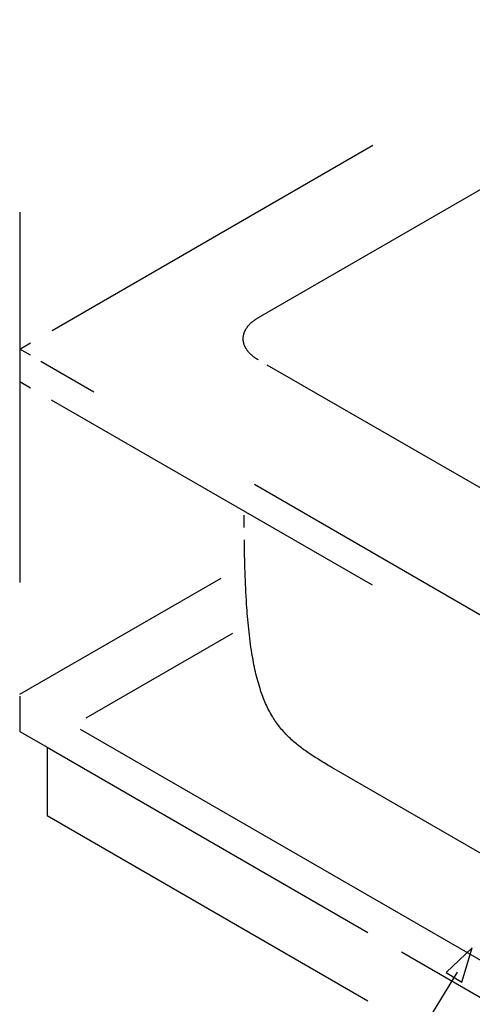
# Model space of a CAD drawing. Extents: x -424 to 186, y -4 to 301.
# Drawn here: x -170 to -154, y 185 to 219 of the extents above; entities that cross this region are included whole.
import ezdxf

# ---------------------------------------------------------------- set-up
doc = ezdxf.new("R2010")
doc.units = 0
doc.linetypes.add('DASHED', pattern=[19.05, 12.7, -6.35])
doc.layers.add('PV', color=7, linetype='CONTINUOUS')

msp = doc.modelspace()

# ---------------------------------------------------------------- linework, layer by layer
at = {"layer": 'PV', "color": 7, "linetype": 'DASHED'}
for p, q in [((-168.721, 207.929), (-130.312, 230.104)), ((-161.647, 208.371), (-131.449, 225.805)), ((-169.833, 211.983), (-169.833, 195.381)), ((-150.787, 196.291), (-169.107, 206.868)), ((-150.342, 200.391), (-161.647, 206.918)), ((-168.748, 205.549), (-150.428, 194.972)), ((-169.833, 195.45), (-162.927, 199.437)), ((-167.558, 194.643), (-162.523, 197.55)), ((-156.75, 187.898), (-169.833, 195.45)), ((-169.833, 195.381), (-169.833, 194.178)), ((-169.833, 194.178), (-168.886, 193.632)), ((-168.891, 193.624), (-168.891, 191.289)), ((-168.886, 193.632), (-156.739, 186.619)), ((-152.082, 188.868), (-159.129, 192.938)), ((-168.891, 191.289), (-156.716, 184.261)), ((-153.565, 186.058), (-156.75, 187.898)), ((-156.739, 186.619), (-153.577, 184.793))]:
    msp.add_line(p, q, dxfattribs=at)
at = {"layer": 'PV', "color": 7, "linetype": 'Continuous'}
for p, q in [((-169.833, 207.287), (-169.466, 207.499)), ((-169.833, 207.287), (-169.833, 206.864)), ((-169.466, 207.076), (-169.833, 207.287)), ((-169.833, 206.599), (-169.833, 206.176)), ((-169.833, 206.176), (-169.467, 205.964)), ((-154.315, 186.758), (-155.212, 185.908)), ((-154.666, 185.574), (-154.315, 186.758)), ((-169.359, 162.177), (-154.814, 185.92)), ((-155.212, 185.908), (-154.666, 185.574))]:
    msp.add_line(p, q, dxfattribs=at)
at = {"layer": 'PV', "color": 7, "linetype": 'DASHED'}
for points, start_tangent, end_tangent in [([(-161.647, 206.918), (-161.902, 207.103), (-162.072, 207.311), (-162.157, 207.531), (-162.157, 207.756), (-162.072, 207.977), (-161.902, 208.185), (-161.647, 208.371)], (-0.866319, 0.499492), (0.865855, 0.500295)), ([(-159.129, 192.938), (-159.951, 193.455), (-160.627, 194.005), (-161.166, 194.689), (-161.577, 195.607), (-161.868, 196.856), (-162.049, 198.537), (-162.127, 200.749)], (-0.860014, 0.51027), (-0.011853, 0.99993))]:
    msp.add_spline(points, degree=3, dxfattribs=dict(at, start_tangent=start_tangent, end_tangent=end_tangent))
at = {"layer": 'PV', "color": 7, "linetype": 'Continuous', "start_tangent": (-0.005997, 0.999982), "end_tangent": (0, 1)}
msp.add_spline([(-162.13, 201.172), (-162.131, 201.231), (-162.131, 201.291), (-162.131, 201.351), (-162.131, 201.412), (-162.132, 201.472), (-162.132, 201.534), (-162.132, 201.595)], degree=3, dxfattribs=at)

doc.saveas('drawing.dxf')
